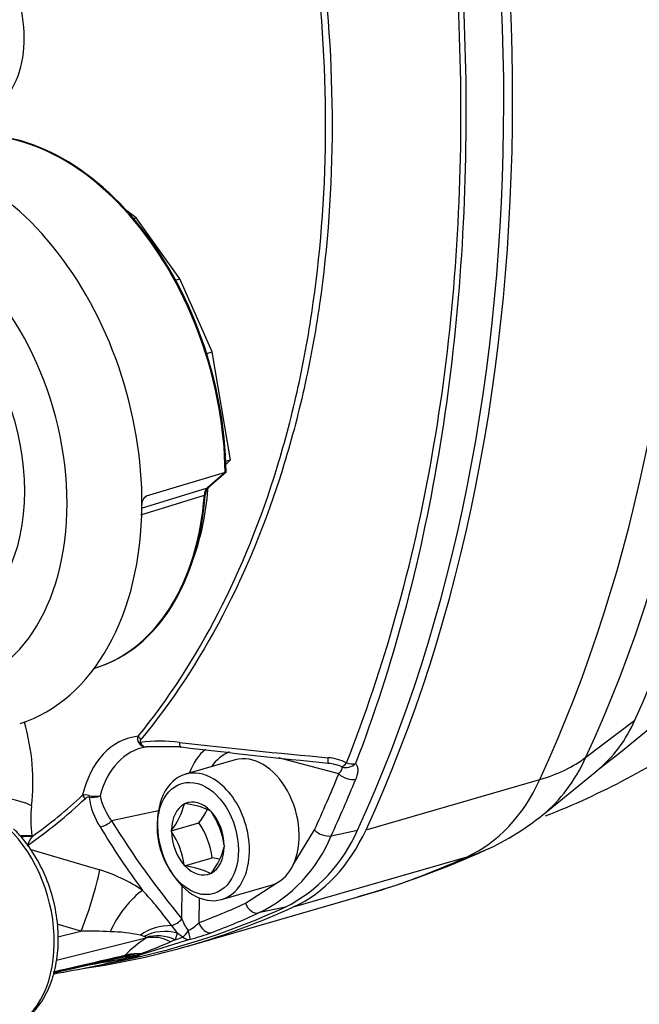
# Paper-space layout 'Sheet1' of a CAD drawing. Units: millimetres. Extents: x 0 to 210, y -3 to 297.
# Drawn here: x 26 to 30, y 204 to 212 of the extents above; entities that cross this region are included whole.
import ezdxf

# ---------------------------------------------------------------- set-up
doc = ezdxf.new("R2010")
doc.units = ezdxf.units.MM
doc.layers.add('A800N0B000', color=7, linetype='Continuous')
doc.layers.add('Default', color=7, linetype='Continuous')

# ---------------------------------------------------------------- blocks, each defined once
blk = doc.blocks.new('SE11')
at = {"layer": 'A800N0B000', "color": 7, "linetype": 'Continuous'}
for p, q in [((26.5753, 210.4501), (26.5035, 210.5036)), ((26.5557, 210.4444), (26.5753, 210.4501)), ((26.9114, 209.9808), (26.5753, 210.4501)), ((26.8784, 209.9713), (26.9114, 209.9808)), ((27.1595, 209.4218), (26.9114, 209.9808)), ((27.1166, 209.4094), (27.1595, 209.4218)), ((27.2994, 208.5917), (27.1595, 209.4218)), ((27.2635, 208.5813), (27.2994, 208.5917)), ((27.2643, 208.5576), (27.2994, 208.5917)), ((27.2586, 208.4962), (26.6532, 208.3146)), ((27.2586, 208.4962), (27.1229, 208.3779)), ((27.2588, 208.4962), (27.123, 208.3778)), ((27.2657, 208.4982), (27.13, 208.3799)), ((27.2657, 208.4982), (27.2588, 208.4962)), ((26.6173, 208.2209), (27.1229, 208.3779)), ((27.123, 208.3778), (27.13, 208.3799)), ((26.6111, 208.1704), (27.0986, 208.3215)), ((26.6352, 208.2989), (26.6532, 208.3146)), ((27.1056, 208.3235), (27.0987, 208.3214)), ((26.2542, 206.9937), (26.2666, 206.9976)), ((26.2667, 206.9974), (26.2737, 206.9997)), ((30.0276, 206.311), (30.4024, 206.596)), ((26.92, 206.3899), (26.6509, 206.3895)), ((27.3346, 206.2899), (26.9527, 206.1797)), ((28.1301, 206.1831), (27.6682, 206.3059)), ((29.696, 205.8694), (30.112, 206.2072)), ((28.3394, 205.7545), (29.6734, 206.1396)), ((26.9451, 205.952), (26.947, 205.9559)), ((26.947, 205.9559), (26.9509, 205.9548)), ((26.7457, 205.8995), (26.3865, 205.8224)), ((27.1473, 205.8979), (27.1511, 205.8968)), ((27.1511, 205.8968), (27.1531, 205.8918)), ((26.8449, 205.7461), (27.057, 205.8074)), ((26.8449, 205.7461), (26.8468, 205.7501)), ((26.8468, 205.7411), (26.8449, 205.7461)), ((27.7805, 205.4839), (27.9435, 205.7529)), ((28.0724, 205.7083), (28.2743, 205.7516)), ((25.7747, 205.7081), (25.7756, 205.7011)), ((25.7671, 205.6017), (26.2972, 205.4457)), ((27.2512, 205.633), (27.2531, 205.6279)), ((27.2531, 205.6279), (27.2512, 205.624)), ((26.9468, 205.4773), (27.159, 205.5385)), ((27.7826, 205.1622), (29.1166, 205.5473)), ((26.9468, 205.4773), (26.9449, 205.4823)), ((26.9507, 205.4762), (26.9468, 205.4773)), ((27.1509, 205.4182), (27.1471, 205.4193)), ((27.1529, 205.4221), (27.1509, 205.4182)), ((26.9261, 205.0706), (26.9294, 205.3206)), ((27.2301, 205.2189), (27.612, 205.3292)), ((27.4143, 205.1899), (27.6479, 205.3429)), ((26.9713, 204.8617), (28.3053, 205.2469)), ((27.0591, 205.2319), (27.0566, 205.0412)), ((27.7179, 205.1597), (27.5153, 205.1156)), ((26.151, 204.9753), (25.9688, 205.0294)), ((25.9748, 204.9316), (26.151, 204.9753)), ((26.846, 205.0189), (26.8897, 204.9618)), ((26.6496, 204.9216), (25.9627, 204.7512)), ((26.9911, 204.914), (26.6001, 204.7907)), ((26.6357, 204.9355), (26.608, 204.9453)), ((26.8749, 204.9103), (26.8397, 204.8941)), ((26.8897, 204.9618), (26.8749, 204.9103)), ((26.8749, 204.9103), (26.933, 204.9312)), ((26.933, 204.9312), (26.8897, 204.9618)), ((25.9415, 204.6564), (26.4824, 204.7794)), ((26.2456, 204.7038), (26.5046, 204.759)), ((26.4887, 204.782), (26.4787, 204.7825)), ((26.5107, 204.7726), (26.4976, 204.77)), ((26.5395, 204.7795), (26.5107, 204.7726)), ((26.5614, 204.7801), (26.5336, 204.7726)), ((26.5779, 204.7906), (26.5395, 204.7795)), ((26.6055, 204.801), (26.5779, 204.7906))]:
    blk.add_line(p, q, dxfattribs=at)
for centre, radius, start, end in [((27.1805, 208.3195), 0.0818, 134.58875, 178.69685), ((27.1874, 208.3217), 0.0818, 134.58901, 178.6985), ((21.3954, 217.4779), 14.2469, 307.81929, 312.57688), ((29.4914, 206.9782), 0.9879, 308.56868, 337.24047), ((27.5649, 211.3564), 5.9028, 291.38851, 304.73793), ((26.6404, 206.4508), 0.0543, 157.98138, 212.43063), ((26.6515, 206.4559), 0.0664, 210.96902, 269.42289), ((26.7627, 205.2959), 1.1383, 82.69538, 97.86689), ((32.649, 256.3337), 50.2379, 263.43747, 264.74469), ((33.1448, 257.7687), 51.7545, 263.092, 264.34992), ((28.0223, 205.9382), 0.3696, 63.09518, 86.089), ((28.0369, 206.0538), 0.2102, 71.49206, 86.93087), ((27.9929, 205.8562), 0.4133, 66.82666, 74.45215), ((23.35, 209.0321), 4.1555, 305.08022, 313.03537), ((23.341, 209.0814), 4.1657, 305.7629, 312.66997), ((26.1876, 205.9269), 0.0945, 73.45541, 104.21884), ((26.24, 206.1508), 0.1482, 259.71906, 293.35222), ((26.7807, 206.0855), 0.5728, 188.07005, 212.60437), ((26.2617, 206.1805), 0.1698, 253.86641, 282.58042), ((26.7902, 206.123), 0.5033, 192.41267, 216.67547), ((26.8733, 205.3192), 0.6403, 64.66314, 83.04157), ((26.679, 205.8317), 0.9128, 173.27268, 187.78339), ((26.3904, 206.0972), 0.5734, 322.7445, 345.32814), ((26.6263, 206.1469), 0.5484, 321.75463, 335.14565), ((26.6173, 205.5406), 0.6406, 8.29227, 33.24179), ((32.0417, 209.311), 6.6447, 211.67022, 219.656), ((26.5205, 205.4502), 0.6446, 7.87879, 33.65526), ((28.4351, 207.4219), 2, 294.51297, 309.08268), ((31.8313, 209.1236), 6.4667, 211.16775, 216.36721), ((26.314, 205.391), 0.6375, 8.2314, 33.30266), ((27.1889, 206.2144), 1.1799, 296.63688, 336.90528), ((26.046, 205.5113), 0.3303, 144.93703, 158.66888), ((27.012, 206.147), 1.1476, 296.01542, 337.52673), ((26.7218, 205.7569), 0.5458, 322.16591, 345.90673), ((26.4751, 211.6998), 6.7055, 285.60697, 294.58542), ((27.0845, 204.8993), 0.6435, 78.11806, 83.35576), ((25.9342, 204.2675), 1.2328, 55.96419, 72.87279), ((26.8731, 204.8406), 0.6403, 64.66314, 83.04157), ((24.7309, 203.5091), 2.5986, 35.5195, 43.23463), ((27.2356, 205.1787), 0.3279, 199.26467, 217.2935), ((26.2227, 202.5135), 2.4628, 86.42853, 91.6685), ((26.3639, 203.8267), 1.1449, 77.69019, 89.39174), ((26.8204, 205.2723), 0.3305, 297.84229, 315.62026), ((27.2381, 204.038), 1.0616, 123.66673, 135.01476), ((26.6472, 204.9247), 0.00386, 307.10895, 31.15649), ((26.475, 206.8302), 1.9846, 285.07421, 290.03123), ((22.5531, 215.3411), 11.2923, 291.03059, 292.30929), ((24.8591, 213.048), 8.4387, 279.3228, 281.19582), ((0.8554, 299.0548), 97.7164, 285.252112, 285.275645)]:
    blk.add_arc(centre, radius, start, end, dxfattribs=at)
for centre, major_axis, ratio, start_param, end_param in [((22.1547, 214.4635), (-3.527, 12.2167), 0.67693, 3.805296, 4.812129), ((21.7483, 214.3462), (3.5504, -12.2977), 0.67693, 0.663703, 1.670536), ((20.3606, 213.9439), (-3.545, 12.2789), 0.67693, 3.805475, 4.81195), ((20.4143, 213.961), (3.5504, -12.2977), 0.67693, 0.663703, 1.670536), ((25.1489, 211.9972), (-0.2239, 0.7684), 0.678223, 3.22423, 4.87434), ((25.6911, 208.9129), (0.6151, -2.1306), 0.67693, 1.184664, 3.127218), ((25.6911, 208.9129), (0.615, -2.1303), 0.67693, 1.184635, 3.109471), ((25.6981, 208.9149), (0.615, -2.1303), 0.67693, 1.184635, 3.109471), ((25.0291, 208.7218), (0.6241, -2.1617), 0.67693, 1.158601, 3.108045), ((24.7364, 208.6372), (-0.5132, 1.7776), 0.67693, 3.020957, 5.596468), ((24.7364, 208.6372), (-0.3858, 1.3364), 0.67693, 3.250857, 5.366568), ((27.1689, 208.2919), (-0.0278, 0.0961), 0.676907, 0.305166, 1.070677), ((25.6911, 208.9129), (-0.5548, 1.9217), 0.67693, 3.144435, 4.21252), ((25.6911, 208.9129), (-0.5548, 1.9215), 0.67693, 3.157646, 4.212554), ((25.6981, 208.9149), (-0.5548, 1.9215), 0.67693, 3.157646, 4.212554), ((25.7865, 208.9404), (-0.5284, 1.8302), 0.67693, 3.890994, 4.205027), ((25.0291, 208.7218), (-0.6241, 2.1617), 0.67693, 3.162608, 4.300193), ((24.937, 206.3621), (-0.332, 1.15), 0.67693, 4.149705, 4.707139), ((26.7661, 205.6054), (0.246, -0.8521), 0.67693, 3.02304, 4.023589), ((26.6254, 206.4814), (-0.0387, 0.0316), 0.666675, 1.138979, 1.789949), ((26.6192, 206.4556), (-0.0421, -0.0269), 0.488727, 0.67532, 0.985061), ((26.9287, 206.4879), (0.0121, 0.0993), 0.17721, 2.27777, 3.325889), ((26.827, 205.6229), (0.2185, -0.757), 0.67693, 3.060147, 3.986482), ((27.4124, 205.792), (0.1863, -0.6452), 0.67693, 3.434022, 3.872546), ((27.4733, 205.8095), (0.1588, -0.5501), 0.67693, 3.208563, 3.650421), ((27.4733, 205.8095), (-0.1387, 0.4804), 0.67693, 3.791429, 6.283185), ((28.0581, 206.3636), (0.0099, 0.0995), 0.060057, 2.181461, 3.145122), ((28.1992, 206.3236), (-0.0491, -0.0871), 0.224364, 0.219459, 1.009418), ((28.1992, 206.3236), (-0.0735, -0.0678), 0.852985, 0.418589, 1.60164), ((28.1992, 206.3236), (0.0934, -0.0358), 0.55781, 4.822521, 5.603481), ((28.4351, 207.4219), (1.8159, -0.8381), 0.579796, 5.692991, 5.984447), ((28.8415, 207.5392), (0.5314, -1.8405), 0.67693, 0.279531, 0.663703), ((27.0914, 205.6993), (0.1387, -0.4804), 0.67693, 2.429064, 6.283185), ((20.0989, 213.8683), (3.5133, -12.1691), 0.67693, 0.664271, 0.7093), ((28.2008, 206.2035), (-0.0926, 0.0377), 0.558526, 0.954601, 2.473037), ((27.0914, 205.6993), (0.1387, -0.4804), 0.67693, 0.687626, 2.429064), ((20.1659, 213.8877), (3.541, -12.2651), 0.67693, 0.664271, 0.7093), ((28.4351, 207.4219), (0.5548, -1.9215), 0.67693, 0.09974, 0.663703), ((25.5604, 205.8774), (-0.2978, 0.0366), 0.392651, 3.9688, 5.271883), ((26.1998, 206.0286), (0.0339, -0.0368), 0.697329, 4.377485, 5.028454), ((26.2274, 206.0388), (-0.0109, -0.0488), 0.180879, -1.07739, -0.76765), ((27.049, 205.687), (0.0793, -0.2748), 0.67693, 2.230753, 3.245079), ((27.049, 205.687), (-0.0793, 0.2748), 0.67693, 0.136358, 1.150684), ((27.049, 205.687), (-0.0793, 0.2748), 0.67693, 4.325148, 5.339475), ((26.3264, 205.8472), (0.0852, 0.0523), 0.569319, 4.05737, 5.10549), ((25.312, 205.0782), (-0.2491, 0.863), 0.67693, 3.165751, 5.41862), ((27.049, 205.687), (-0.0793, 0.2748), 0.67693, 1.183556, 2.197882), ((27.1011, 207.0367), (0.5548, -1.9215), 0.67693, 0.09974, 0.663703), ((28.0143, 205.7733), (0.0908, -0.0419), 0.579539, 4.121859, 5.640295), ((25.5625, 205.6469), (0.2974, 0.0395), 0.159496, 0.755576, 1.114585), ((25.5635, 205.6399), (0.2974, 0.0395), 0.159496, 0.755576, 1.091758), ((27.049, 205.687), (0.0793, -0.2748), 0.67693, 0.136358, 1.150684), ((28.4351, 207.4219), (-0.8298, 1.8197), 0.732389, 3.033742, 3.141593), ((24.7549, 217.5446), (-3.5504, 12.2977), 0.67693, 3.141593, 3.241333), ((26.2124, 205.2206), (0.0882, 0.2867), 0.082659, 3.711767, 5.640013), ((27.049, 205.687), (-0.0793, 0.2748), 0.67693, 2.230753, 3.245079), ((27.4733, 205.8095), (0.1387, -0.4804), 0.67693, 0.113607, 0.649836), ((27.0914, 205.6993), (0.1387, -0.4804), 0.67693, 0, 0.687626), ((26.5342, 205.0621), (0.1722, 0.2457), 0.309338, 0.657001, 2.15286), ((27.4733, 205.8095), (-0.1387, 0.4804), 0.67693, 3.141593, 3.2552), ((23.4209, 217.1595), (-3.5504, 12.2977), 0.67693, 3.048288, 3.241333), ((23.3643, 217.1393), (-3.545, 12.2789), 0.67693, 3.093375, 3.241154), ((23.1027, 217.0638), (3.5133, -12.1691), 0.67693, 0.054144, 0.099173), ((27.485, 205.2103), (0.0414, -0.091), 0.732431, 4.605145, 6.123582), ((26.8659, 205.0953), (0.0771, 0.0636), 0.602938, 4.017655, 5.023824), ((23.1697, 217.0831), (3.541, -12.2651), 0.67693, 0.054144, 0.099173), ((26.7863, 204.7894), (0.2865, 0.0891), 0.738422, 1.140543, 1.996728), ((26.7957, 204.7254), (0.3, 0.0019), 0.829252, 1.246977, 2.12795), ((26.9645, 205.0101), (-0.0512, -0.0859), 0.246913, 0.573486, 1.363444), ((26.9645, 205.0101), (0.0265, -0.0964), 0.019623, 0.065298, 1.248349), ((27.1273, 205.0616), (0.0353, -0.0936), 0.734969, 4.653613, 6.17205), ((26.7569, 204.6462), (-0.1757, 0.2432), 0.821659, 5.245441, 5.977287), ((26.7811, 204.6715), (-0.252, 0.1628), 0.850309, 4.882509, 5.686183), ((26.9645, 205.0101), (0.0333, -0.0943), 0.729331, 5.406723, 6.187683), ((890.6141, 401.7996), (-865.3131, -197.2864), 0.000101, -0.05239, -0.03841), ((890.7215, 401.5243), (-865.4203, -197.011), 0.000025, -0.052177, -0.038387), ((26.493, 204.4791), (0.0236, -0.2991), 0.348904, 2.877006, 3.070321), ((26.5946, 204.5131), (-0.2767, 0.1159), 0.9552, 5.055964, 5.492235), ((26.5946, 204.5131), (-0.0673, 0.2924), 0.639805, 0.225245, 0.277353), ((26.5438, 204.4858), (0.0594, -0.2941), 0.661527, 2.866148, 3.160485), ((26.5111, 204.4809), (0.0336, -0.2981), 0.418958, 2.88273, 3.108597), ((26.5946, 204.5131), (-0.2276, 0.1955), 0.937657, 5.352941, 5.766653), ((26.5819, 204.4988), (-0.1611, 0.2531), 0.910699, 5.687468, 6.011038), ((26.5105, 204.8699), (0.0257, -0.0967), 0.729563, 5.936421, 6.246767), ((26.5381, 204.8774), (0.0265, -0.0964), 0.769469, 5.958149, 6.240268), ((26.5765, 204.8878), (0.0268, -0.0964), 0.72966, 5.937389, 6.238262)]:
    blk.add_ellipse(centre, major_axis=major_axis, ratio=ratio, start_param=start_param, end_param=end_param, dxfattribs=at)
blk.add_ellipse((27.049, 205.687), major_axis=(-0.122, 0.4227), ratio=0.67693, dxfattribs=at)
for points, knots in [([(27.8501, 222.1502), (27.9159, 222.1303), (28.0475, 222.0906), (28.2469, 222.0201), (28.4476, 221.9416), (28.6496, 221.8543), (28.8524, 221.7587), (29.056, 221.6547), (29.2601, 221.5423), (29.4644, 221.4218), (29.892, 221.1528), (30.563, 220.6606), (31.2876, 219.9931), (31.7779, 219.4615), (32.0479, 219.1522), (32.2887, 218.8228), (32.4495, 218.5246), (32.5612, 218.2483), (32.6324, 218.0617), (32.8331, 217.5126), (33.1034, 216.6245), (33.4577, 214.9864), (33.6635, 212.9033), (33.5181, 210.9623), (33.2085, 209.6129), (32.9365, 208.8706), (32.7114, 208.4225), (32.5869, 208.2067), (32.5134, 208.0898), (32.4277, 207.9647), (32.3142, 207.8264), (32.1489, 207.6603), (31.9896, 207.5262), (31.8556, 207.423), (31.7865, 207.3733), (31.752, 207.3485)], [0, 0, 0, 0, 0.013854, 0.027724, 0.041612, 0.055517, 0.069442, 0.083387, 0.097353, 0.11134, 0.125351, 0.185338, 0.250162, 0.281364, 0.29708, 0.312766, 0.344047, 0.349496, 0.359774, 0.375453, 0.440576, 0.500625, 0.625558, 0.749928, 0.810852, 0.874788, 0.9059, 0.918408, 0.930376, 0.93727, 0.952867, 0.968548, 0.98426, 0.992123, 1, 1, 1, 1]), ([(30.4024, 206.596), (30.5815, 206.984), (30.74, 207.3931), (31.0138, 208.2472), (31.1289, 208.6922), (31.314, 209.6111), (31.3839, 210.085), (31.4774, 211.0541), (31.501, 211.5493), (31.5014, 212.5533), (31.4782, 213.0621), (31.3855, 214.0851), (31.316, 214.5993), (31.1317, 215.6251), (31.017, 216.1367), (30.744, 217.1491), (30.5857, 217.65), (30.407, 218.1415)], [0, 0, 0, 0, 0.125, 0.125, 0.25, 0.25, 0.375, 0.375, 0.5, 0.5, 0.625, 0.625, 0.75, 0.75, 0.875, 0.875, 1, 1, 1, 1]), ([(28.2634, 216.7642), (28.5455, 215.8577), (28.7577, 214.9285), (28.9672, 213.5448), (29.0193, 213.0837), (29.0889, 212.1622), (29.1062, 211.7009), (29.1054, 210.3465), (29.0368, 209.4725), (28.7533, 207.788), (28.5419, 206.999), (28.2592, 206.263)], [0, 0, 0, 0, 0.25, 0.25, 0.375, 0.375, 0.5, 0.5, 0.75, 0.75, 1, 1, 1, 1]), ([(26.5901, 206.4712), (26.8212, 206.7542), (27.0276, 207.0722), (27.3831, 207.7612), (27.5339, 208.1338), (27.7185, 208.7362), (27.7728, 208.944), (27.8654, 209.3655), (27.904, 209.5803), (27.9969, 210.2366), (28.0287, 210.6898), (28.0295, 211.6288), (27.9978, 212.1083), (27.8737, 213.0603), (27.7818, 213.5329), (27.5386, 214.4713), (27.3854, 214.9407), (27.0285, 215.8393), (26.8244, 216.2719), (26.5942, 216.6876)], [0, 0, 0, 0, 0.125, 0.125, 0.25, 0.25, 0.3125, 0.3125, 0.375, 0.375, 0.5, 0.5, 0.625, 0.625, 0.75, 0.75, 0.875, 0.875, 1, 1, 1, 1]), ([(26.6174, 216.7044), (26.8509, 216.2874), (27.0583, 215.8533), (27.4214, 214.9517), (27.5776, 214.4808), (27.8259, 213.5391), (27.9199, 213.0647), (28.0469, 212.1086), (28.0793, 211.6268), (28.0785, 210.6832), (28.0459, 210.2278), (27.9507, 209.5685), (27.9112, 209.3528), (27.8165, 208.9293), (27.761, 208.7206), (27.5725, 208.1158), (27.4187, 207.742), (27.057, 207.0512), (26.8476, 206.7327), (26.6133, 206.4493)], [0, 0, 0, 0, 0.125, 0.125, 0.25, 0.25, 0.375, 0.375, 0.5, 0.5, 0.625, 0.625, 0.6875, 0.6875, 0.75, 0.75, 0.875, 0.875, 1, 1, 1, 1]), ([(28.1896, 206.2679), (28.4799, 207.0005), (28.6995, 207.787), (28.9952, 209.4687), (29.0674, 210.3417), (29.0682, 211.6941), (29.0501, 212.1548), (28.9771, 213.0745), (28.9226, 213.5345), (28.7041, 214.9145), (28.4835, 215.8405), (28.1938, 216.7434)], [0, 0, 0, 0, 0.25, 0.25, 0.5, 0.5, 0.625, 0.625, 0.75, 0.75, 1, 1, 1, 1]), ([(26.6199, 208.2428), (26.62, 208.2571), (26.6225, 208.2722), (26.6309, 208.2928), (26.6345, 208.2992), (26.6431, 208.3094), (26.6481, 208.3131), (26.6532, 208.3146)], [0, 0, 0, 0, 0.5, 0.5, 0.75, 0.75, 1, 1, 1, 1]), ([(26.6133, 206.4493), (26.6103, 206.4457), (26.6077, 206.4419), (26.6045, 206.4333), (26.6039, 206.4283), (26.6069, 206.4235)], [0, 0, 0, 0, 0.5, 0.5, 1, 1, 1, 1]), ([(26.6069, 206.4235), (26.6101, 206.418), (26.6134, 206.413), (26.6204, 206.4044), (26.6242, 206.4006), (26.6355, 206.3919), (26.6435, 206.389), (26.6509, 206.3895)], [0, 0, 0, 0, 0.25, 0.25, 0.5, 0.5, 1, 1, 1, 1]), ([(28.2592, 206.263), (28.265, 206.2566), (28.2692, 206.2489), (28.2747, 206.2316), (28.2761, 206.222), (28.276, 206.2011), (28.2746, 206.1898), (28.2694, 206.1665), (28.2655, 206.1544), (28.2604, 206.1419)], [0, 0, 0, 0, 0.25, 0.25, 0.5, 0.5, 0.75, 0.75, 1, 1, 1, 1]), ([(28.1301, 206.1831), (28.1398, 206.1935), (28.1473, 206.2035), (28.1544, 206.2173), (28.156, 206.2216), (28.1573, 206.2295), (28.157, 206.2332), (28.1555, 206.2362)], [0, 0, 0, 0, 0.5, 0.5, 0.75, 0.75, 1, 1, 1, 1]), ([(26.2135, 206.005), (26.2074, 206.0064), (26.2018, 206.0049), (26.1929, 206.0006), (26.1892, 205.9978), (26.1859, 205.9948)], [0, 0, 0, 0, 0.5, 0.5, 1, 1, 1, 1]), ([(25.5769, 204.226), (25.6027, 204.233), (25.668, 204.2516), (25.7697, 204.3301), (25.8658, 204.4499), (25.9355, 204.6024), (25.9749, 204.7789), (25.9818, 204.9716), (25.9556, 205.1702), (25.8974, 205.365), (25.8111, 205.5444), (25.7159, 205.6784), (25.6566, 205.7394), (25.6339, 205.7623)], [0, 0, 0, 0, 0.048623, 0.144584, 0.241108, 0.339848, 0.440599, 0.542313, 0.644189, 0.74612, 0.848249, 0.950718, 1, 1, 1, 1]), ([(26.6505, 204.9267), (26.6496, 204.9285), (26.6475, 204.93), (26.6422, 204.933), (26.6391, 204.9343), (26.6357, 204.9355)], [0, 0, 0, 0, 0.5, 0.5, 1, 1, 1, 1])]:
    blk.add_open_spline(points, degree=3, knots=knots, dxfattribs=at)
for points in [[(26.5336, 204.7726), (26.3392, 204.721), (26.1418, 204.6793), (25.9427, 204.6474)], [(25.9469, 204.6664), (26.0299, 204.6811), (26.1126, 204.6975), (26.1949, 204.7158)]]:
    blk.add_open_spline(points, degree=3, dxfattribs=at)

psp = doc.layouts.new('Sheet1')

# ---------------------------------------------------------------- block references
at = {"layer": 'Default'}
psp.add_blockref('SE11', (0, 0), dxfattribs=at)

doc.saveas('drawing.dxf')
